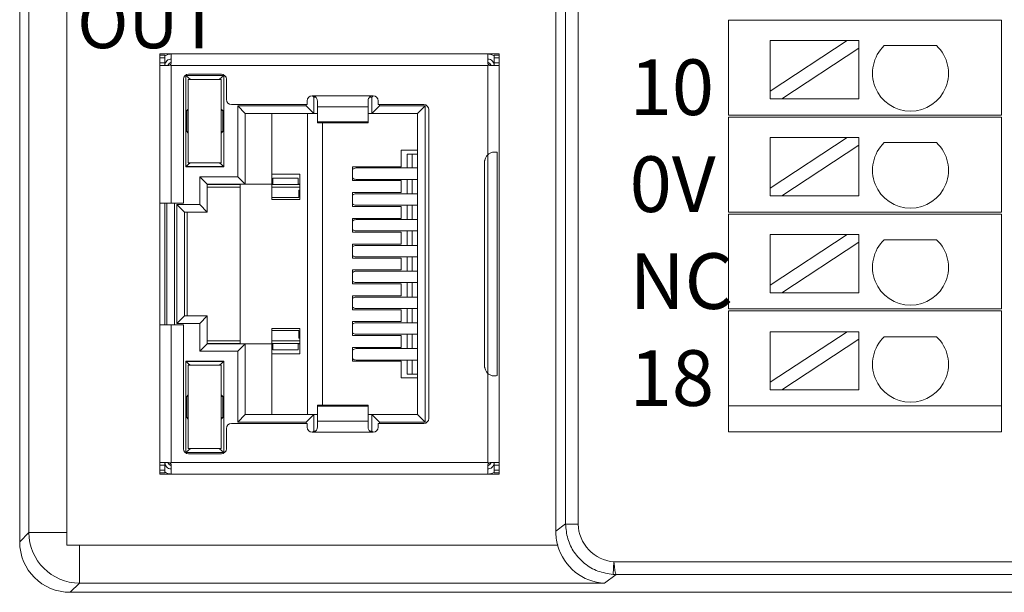
# Model space of a CAD drawing. Units: inches. Extents: x 4769 to 6140, y -44256 to -43728.
# Drawn here: x 5619 to 5658, y -43992 to -43969 of the extents above; entities that cross this region are included whole.
import ezdxf

# ---------------------------------------------------------------- set-up
doc = ezdxf.new("R2010")
doc.units = ezdxf.units.IN
doc.header["$MEASUREMENT"] = 0
for name, color, linetype, lineweight in [('1', 7, 'Continuous', 18), ('2', 7, 'Continuous', 18), ('DIM', 3, 'Continuous', 13)]:
    doc.layers.add(name, color=color, linetype=linetype, lineweight=lineweight)
doc.styles.add('IO字体', font='txt', dxfattribs={"width": 0.7})
doc.styles.add('标准', font='txt', dxfattribs={"width": 0.8})

msp = doc.modelspace()

# ---------------------------------------------------------------- linework, layer by layer
at = {"layer": '1', "color": 7, "linetype": 'Continuous'}
for p, q in [((5618.71, -43989.605), (5618.71, -43919.904)), ((5620.572, -43989.739), (5620.572, -43947.859)), ((5639.875, -43989.189), (5639.875, -43952.908)), ((5624.692, -43970.327), (5624.242, -43970.327)), ((5624.242, -43970.327), (5624.242, -43970.377)), ((5624.242, -43970.377), (5624.242, -43970.477)), ((5624.442, -43970.377), (5624.242, -43970.377)), ((5624.242, -43970.477), (5624.242, -43970.677)), ((5624.442, -43970.377), (5624.442, -43970.477)), ((5624.442, -43970.477), (5624.442, -43970.677)), ((5624.692, -43970.327), (5624.692, -43970.677)), ((5637.192, -43970.327), (5624.692, -43970.327)), ((5637.192, -43970.327), (5637.192, -43970.677)), ((5637.642, -43970.327), (5637.192, -43970.327)), ((5637.442, -43970.377), (5637.442, -43970.477)), ((5637.642, -43970.377), (5637.442, -43970.377)), ((5637.442, -43970.477), (5637.442, -43970.677)), ((5637.642, -43970.377), (5637.642, -43970.327)), ((5637.642, -43970.377), (5637.642, -43970.477)), ((5637.642, -43970.477), (5637.642, -43970.677)), ((5624.242, -43970.677), (5624.242, -43976.227)), ((5624.254, -43970.777), (5624.592, -43970.777)), ((5637.292, -43970.777), (5637.631, -43970.777)), ((5637.642, -43970.677), (5637.642, -43986.577)), ((5625.172, -43971.327), (5625.172, -43976.227)), ((5625.267, -43971.182), (5626.767, -43971.182)), ((5625.267, -43974.782), (5625.267, -43971.182)), ((5625.45, -43971.332), (5625.267, -43971.182)), ((5625.367, -43974.632), (5625.367, -43971.332)), ((5625.367, -43971.332), (5626.667, -43971.332)), ((5625.372, -43971.127), (5626.672, -43971.127)), ((5626.767, -43971.182), (5626.585, -43971.332)), ((5626.667, -43971.332), (5626.667, -43974.632)), ((5626.767, -43971.182), (5626.767, -43974.782)), ((5626.872, -43971.327), (5626.872, -43972.127)), ((5630.062, -43972.177), (5630.062, -43972.327)), ((5630.317, -43972.027), (5630.268, -43971.978)), ((5630.317, -43972.027), (5630.317, -43972.677)), ((5630.393, -43972.027), (5630.317, -43972.027)), ((5630.462, -43972.177), (5630.462, -43972.412)), ((5632.462, -43972.177), (5632.462, -43972.412)), ((5632.617, -43972.027), (5632.533, -43972.027)), ((5632.667, -43971.977), (5632.617, -43972.027)), ((5632.617, -43972.027), (5632.617, -43972.677)), ((5632.862, -43972.177), (5632.862, -43972.327)), ((5625.306, -43972.564), (5625.367, -43972.502)), ((5625.306, -43973.39), (5625.306, -43972.564)), ((5625.367, -43972.564), (5625.306, -43972.564)), ((5626.729, -43972.564), (5626.667, -43972.502)), ((5626.729, -43972.564), (5626.667, -43972.564)), ((5626.729, -43972.564), (5626.729, -43973.39)), ((5627.072, -43972.327), (5630.062, -43972.327)), ((5627.317, -43972.377), (5630.017, -43972.377)), ((5627.317, -43975.177), (5627.317, -43972.377)), ((5627.617, -43972.677), (5627.317, -43972.377)), ((5630.017, -43972.377), (5630.017, -43972.327)), ((5630.017, -43972.377), (5630.317, -43972.677)), ((5630.462, -43972.412), (5630.462, -43973.013)), ((5632.462, -43972.412), (5632.462, -43973.013)), ((5632.617, -43972.677), (5632.917, -43972.377)), ((5632.862, -43972.327), (5634.662, -43972.327)), ((5632.917, -43972.327), (5632.917, -43972.377)), ((5632.917, -43972.377), (5634.717, -43972.377)), ((5634.717, -43972.377), (5634.417, -43972.677)), ((5634.717, -43972.377), (5634.717, -43984.877)), ((5634.862, -43972.527), (5634.862, -43984.727)), ((5627.617, -43975.477), (5627.617, -43972.677)), ((5630.317, -43972.677), (5627.617, -43972.677)), ((5628.667, -43972.677), (5628.667, -43975.477)), ((5630.067, -43984.577), (5630.067, -43972.677)), ((5630.317, -43972.677), (5630.462, -43972.677)), ((5632.462, -43972.677), (5632.617, -43972.677)), ((5634.417, -43972.677), (5632.617, -43972.677)), ((5634.417, -43972.677), (5634.417, -43984.577)), ((5630.462, -43973.013), (5630.462, -43973.045)), ((5630.462, -43973.045), (5632.462, -43973.045)), ((5630.667, -43973.046), (5630.667, -43984.209)), ((5632.462, -43973.013), (5632.462, -43973.045)), ((5625.367, -43973.452), (5625.306, -43973.39)), ((5625.306, -43973.39), (5625.367, -43973.39)), ((5626.729, -43973.39), (5626.667, -43973.452)), ((5626.667, -43973.39), (5626.729, -43973.39)), ((5633.767, -43974.127), (5633.767, -43974.782)), ((5633.767, -43974.127), (5634.417, -43974.127)), ((5634.011, -43974.832), (5634.011, -43974.281)), ((5634.011, -43974.281), (5634.212, -43974.281)), ((5634.212, -43974.832), (5634.212, -43974.281)), ((5634.417, -43974.281), (5634.212, -43974.281)), ((5637.192, -43974.306), (5637.192, -43982.948)), ((5637.566, -43983.038), (5637.566, -43974.216)), ((5625.267, -43974.772), (5625.438, -43974.632)), ((5625.267, -43974.772), (5626.767, -43974.772)), ((5625.267, -43974.782), (5626.767, -43974.782)), ((5626.667, -43974.632), (5625.367, -43974.632)), ((5626.767, -43974.772), (5626.597, -43974.632)), ((5631.851, -43974.782), (5633.767, -43974.782)), ((5631.851, -43974.782), (5631.851, -43975.332)), ((5634.417, -43974.832), (5631.989, -43974.832)), ((5637.062, -43974.602), (5637.062, -43982.652)), ((5625.817, -43975.177), (5627.317, -43975.177)), ((5625.817, -43976.277), (5625.817, -43975.177)), ((5626.117, -43975.477), (5625.817, -43975.177)), ((5627.317, -43975.177), (5627.617, -43975.477)), ((5628.667, -43975.077), (5629.767, -43975.077)), ((5628.705, -43975.235), (5628.705, -43975.487)), ((5629.71, -43975.235), (5628.705, -43975.235)), ((5629.71, -43975.235), (5629.71, -43975.487)), ((5629.767, -43975.077), (5629.767, -43976.077)), ((5631.989, -43975.282), (5634.417, -43975.282)), ((5634.011, -43975.852), (5634.011, -43975.282)), ((5634.212, -43975.852), (5634.212, -43975.282)), ((5626.117, -43975.477), (5626.117, -43976.577)), ((5627.617, -43975.477), (5626.117, -43975.477)), ((5627.417, -43975.487), (5626.117, -43975.487)), ((5627.417, -43975.587), (5626.117, -43975.587)), ((5627.417, -43975.477), (5627.417, -43981.777)), ((5627.617, -43975.477), (5628.667, -43975.477)), ((5628.667, -43975.477), (5628.667, -43976.077)), ((5628.705, -43975.477), (5628.667, -43975.477)), ((5628.705, -43975.487), (5628.667, -43975.487)), ((5629.767, -43975.587), (5628.667, -43975.587)), ((5628.705, -43975.487), (5629.71, -43975.487)), ((5629.767, -43975.477), (5629.71, -43975.477)), ((5629.767, -43975.487), (5629.71, -43975.487)), ((5629.731, -43975.702), (5629.731, -43976.002)), ((5629.731, -43975.702), (5629.767, -43975.702)), ((5631.851, -43975.332), (5633.767, -43975.332)), ((5633.767, -43975.332), (5633.767, -43975.802)), ((5629.731, -43976.002), (5628.667, -43976.002)), ((5629.767, -43976.077), (5628.667, -43976.077)), ((5631.851, -43975.802), (5633.767, -43975.802)), ((5631.851, -43975.802), (5631.851, -43976.352)), ((5634.417, -43975.852), (5631.989, -43975.852)), ((5624.242, -43976.227), (5624.242, -43981.027)), ((5624.242, -43976.227), (5624.692, -43976.227)), ((5624.442, -43976.227), (5624.442, -43981.027)), ((5624.517, -43976.227), (5624.517, -43981.027)), ((5624.692, -43976.227), (5625.172, -43976.227)), ((5624.917, -43976.277), (5625.817, -43976.277)), ((5624.917, -43980.977), (5624.917, -43976.277)), ((5625.217, -43976.577), (5624.917, -43976.277)), ((5625.817, -43976.277), (5626.117, -43976.577)), ((5631.851, -43976.352), (5633.767, -43976.352)), ((5631.989, -43976.302), (5634.417, -43976.302)), ((5633.767, -43976.352), (5633.767, -43976.822)), ((5634.011, -43976.872), (5634.011, -43976.302)), ((5634.212, -43976.872), (5634.212, -43976.302)), ((5625.217, -43980.677), (5625.217, -43976.577)), ((5625.217, -43976.577), (5626.117, -43976.577)), ((5625.318, -43980.677), (5625.318, -43976.577)), ((5631.851, -43976.822), (5633.767, -43976.822)), ((5631.851, -43976.822), (5631.851, -43977.372)), ((5634.417, -43976.872), (5631.989, -43976.872)), ((5631.851, -43977.372), (5633.767, -43977.372)), ((5631.989, -43977.322), (5634.417, -43977.322)), ((5633.767, -43977.372), (5633.767, -43977.842)), ((5634.011, -43977.892), (5634.011, -43977.322)), ((5634.212, -43977.892), (5634.212, -43977.322)), ((5631.851, -43977.842), (5633.767, -43977.842)), ((5631.851, -43977.842), (5631.851, -43978.392)), ((5634.417, -43977.892), (5631.989, -43977.892)), ((5631.851, -43978.392), (5633.767, -43978.392)), ((5631.989, -43978.342), (5634.417, -43978.342)), ((5633.767, -43978.392), (5633.767, -43978.862)), ((5634.011, -43978.912), (5634.011, -43978.342)), ((5634.212, -43978.912), (5634.212, -43978.342)), ((5631.851, -43978.862), (5633.767, -43978.862)), ((5631.851, -43978.862), (5631.851, -43979.412)), ((5634.417, -43978.912), (5631.989, -43978.912)), ((5631.851, -43979.412), (5633.767, -43979.412)), ((5631.989, -43979.362), (5634.417, -43979.362)), ((5633.767, -43979.412), (5633.767, -43979.882)), ((5634.011, -43979.932), (5634.011, -43979.362)), ((5634.212, -43979.932), (5634.212, -43979.362)), ((5631.851, -43979.882), (5633.767, -43979.882)), ((5631.851, -43979.882), (5631.851, -43980.432)), ((5634.417, -43979.932), (5631.989, -43979.932)), ((5624.917, -43980.977), (5625.217, -43980.677)), ((5625.217, -43980.677), (5626.117, -43980.677)), ((5625.817, -43980.977), (5626.117, -43980.677)), ((5626.117, -43980.677), (5626.117, -43981.777)), ((5631.851, -43980.432), (5633.767, -43980.432)), ((5631.989, -43980.382), (5634.417, -43980.382)), ((5633.767, -43980.432), (5633.767, -43980.902)), ((5634.011, -43980.952), (5634.011, -43980.382)), ((5634.212, -43980.952), (5634.212, -43980.382)), ((5624.242, -43981.027), (5624.242, -43986.577)), ((5624.242, -43981.027), (5624.692, -43981.027)), ((5624.692, -43981.027), (5625.172, -43981.027)), ((5625.817, -43980.977), (5624.917, -43980.977)), ((5625.172, -43981.027), (5625.172, -43985.927)), ((5625.817, -43982.077), (5625.817, -43980.977)), ((5631.851, -43980.902), (5633.767, -43980.902)), ((5631.851, -43980.902), (5631.851, -43981.452)), ((5634.417, -43980.952), (5631.989, -43980.952)), ((5628.667, -43981.177), (5629.767, -43981.177)), ((5628.667, -43981.777), (5628.667, -43981.177)), ((5629.731, -43981.252), (5628.667, -43981.252)), ((5629.731, -43981.552), (5629.731, -43981.252)), ((5629.767, -43981.177), (5629.767, -43982.177)), ((5631.851, -43981.452), (5633.767, -43981.452)), ((5631.989, -43981.402), (5634.417, -43981.402)), ((5633.767, -43981.452), (5633.767, -43981.922)), ((5634.011, -43981.972), (5634.011, -43981.402)), ((5634.212, -43981.972), (5634.212, -43981.402)), ((5625.817, -43982.077), (5626.117, -43981.777)), ((5626.117, -43981.667), (5627.417, -43981.667)), ((5626.117, -43981.768), (5627.417, -43981.768)), ((5627.617, -43981.777), (5626.117, -43981.777)), ((5627.317, -43982.077), (5627.617, -43981.777)), ((5627.617, -43984.577), (5627.617, -43981.777)), ((5628.667, -43981.777), (5627.617, -43981.777)), ((5628.667, -43981.667), (5629.767, -43981.667)), ((5628.667, -43981.768), (5628.705, -43981.768)), ((5628.667, -43981.777), (5628.667, -43984.577)), ((5628.667, -43981.777), (5628.705, -43981.777)), ((5628.705, -43981.768), (5629.71, -43981.768)), ((5628.705, -43981.768), (5628.705, -43982.019)), ((5629.71, -43981.768), (5629.767, -43981.768)), ((5629.71, -43981.768), (5629.71, -43982.019)), ((5629.71, -43981.777), (5629.767, -43981.777)), ((5629.731, -43981.552), (5629.767, -43981.552)), ((5631.851, -43981.922), (5633.767, -43981.922)), ((5631.851, -43981.922), (5631.851, -43982.472)), ((5627.317, -43982.077), (5625.817, -43982.077)), ((5627.317, -43984.877), (5627.317, -43982.077)), ((5628.667, -43982.177), (5629.767, -43982.177)), ((5629.71, -43982.019), (5628.705, -43982.019)), ((5634.417, -43981.972), (5631.989, -43981.972)), ((5625.267, -43982.472), (5626.767, -43982.472)), ((5625.267, -43986.072), (5625.267, -43982.472)), ((5625.267, -43982.482), (5626.767, -43982.482)), ((5625.438, -43982.622), (5625.267, -43982.482)), ((5625.367, -43985.922), (5625.367, -43982.622)), ((5625.367, -43982.622), (5626.667, -43982.622)), ((5626.767, -43982.482), (5626.597, -43982.622)), ((5626.667, -43982.622), (5626.667, -43985.922)), ((5626.767, -43982.472), (5626.767, -43986.072)), ((5631.851, -43982.472), (5633.767, -43982.472)), ((5631.989, -43982.422), (5634.417, -43982.422)), ((5633.767, -43982.472), (5633.767, -43983.127)), ((5634.011, -43982.974), (5634.011, -43982.422)), ((5634.212, -43982.974), (5634.212, -43982.422)), ((5634.011, -43982.974), (5634.212, -43982.974)), ((5634.417, -43982.974), (5634.212, -43982.974)), ((5634.417, -43983.127), (5633.767, -43983.127)), ((5625.306, -43983.864), (5625.367, -43983.802)), ((5625.306, -43984.69), (5625.306, -43983.864)), ((5625.367, -43983.864), (5625.306, -43983.864)), ((5626.729, -43983.864), (5626.667, -43983.802)), ((5626.729, -43983.864), (5626.667, -43983.864)), ((5626.729, -43983.864), (5626.729, -43984.69)), ((5632.462, -43984.209), (5630.462, -43984.209)), ((5630.462, -43984.209), (5630.462, -43984.241)), ((5630.462, -43984.241), (5630.462, -43984.843)), ((5632.462, -43984.209), (5632.462, -43984.241)), ((5632.462, -43984.241), (5632.462, -43984.843)), ((5627.317, -43984.877), (5627.617, -43984.577)), ((5630.317, -43984.577), (5627.617, -43984.577)), ((5630.017, -43984.877), (5630.317, -43984.577)), ((5630.317, -43984.577), (5630.317, -43985.227)), ((5630.317, -43984.577), (5630.462, -43984.577)), ((5632.462, -43984.577), (5632.617, -43984.577)), ((5632.617, -43984.577), (5632.617, -43985.227)), ((5632.917, -43984.877), (5632.617, -43984.577)), ((5634.417, -43984.577), (5632.617, -43984.577)), ((5634.717, -43984.877), (5634.417, -43984.577)), ((5625.367, -43984.752), (5625.306, -43984.69)), ((5625.306, -43984.69), (5625.367, -43984.69)), ((5626.729, -43984.69), (5626.667, -43984.752)), ((5626.667, -43984.69), (5626.729, -43984.69)), ((5627.072, -43984.927), (5630.062, -43984.927)), ((5630.017, -43984.877), (5627.317, -43984.877)), ((5630.017, -43984.927), (5630.017, -43984.877)), ((5630.062, -43984.927), (5630.062, -43985.077)), ((5630.462, -43984.843), (5630.462, -43985.077)), ((5632.462, -43984.843), (5632.462, -43985.077)), ((5632.862, -43984.927), (5632.862, -43985.077)), ((5632.862, -43984.927), (5634.662, -43984.927)), ((5632.917, -43984.877), (5632.917, -43984.927)), ((5634.717, -43984.877), (5632.917, -43984.877)), ((5626.872, -43985.127), (5626.872, -43985.927)), ((5630.268, -43985.276), (5630.317, -43985.227)), ((5630.391, -43985.227), (5630.317, -43985.227)), ((5632.617, -43985.227), (5632.532, -43985.227)), ((5632.667, -43985.277), (5632.617, -43985.227)), ((5625.267, -43986.072), (5625.45, -43985.922)), ((5625.267, -43986.072), (5626.767, -43986.072)), ((5626.667, -43985.922), (5625.367, -43985.922)), ((5625.372, -43986.127), (5626.672, -43986.127)), ((5626.767, -43986.072), (5626.585, -43985.922)), ((5624.242, -43986.577), (5624.242, -43986.777)), ((5624.254, -43986.477), (5624.592, -43986.477)), ((5624.442, -43986.577), (5624.442, -43986.777)), ((5624.692, -43986.477), (5624.663, -43986.506)), ((5624.692, -43986.577), (5624.692, -43986.927)), ((5637.222, -43986.506), (5637.192, -43986.477)), ((5637.192, -43986.927), (5637.192, -43986.577)), ((5637.292, -43986.477), (5637.631, -43986.477)), ((5637.442, -43986.577), (5637.442, -43986.777)), ((5637.642, -43986.777), (5637.642, -43986.577)), ((5624.242, -43986.777), (5624.242, -43986.877)), ((5624.242, -43986.877), (5624.442, -43986.877)), ((5624.242, -43986.877), (5624.242, -43986.927)), ((5624.242, -43986.927), (5624.692, -43986.927)), ((5624.442, -43986.777), (5624.442, -43986.877)), ((5624.692, -43986.927), (5637.192, -43986.927)), ((5637.192, -43986.927), (5637.642, -43986.927)), ((5637.442, -43986.777), (5637.442, -43986.877)), ((5637.442, -43986.877), (5637.642, -43986.877)), ((5637.642, -43986.877), (5637.642, -43986.777)), ((5637.642, -43986.927), (5637.642, -43986.877)), ((5639.953, -43989.739), (5620.572, -43989.739)), ((5642.139, -43990.89), (5642.168, -43990.394)), ((5743.425, -43990.893), (5642.254, -43990.893)), ((5620.706, -43991.601), (5744.133, -43991.601))]:
    msp.add_line(p, q, dxfattribs=at)
at = {"layer": '1', "color": 7, "linetype": 'Continuous', "lineweight": 5}
for p, q in [((5619.076, -43989.239), (5619.076, -43946.008)), ((5640.263, -43988.904), (5640.263, -43952.52)), ((5640.761, -43952.52), (5640.761, -43988.904)), ((5624.442, -43970.477), (5624.242, -43970.477)), ((5637.642, -43970.477), (5637.442, -43970.477)), ((5624.242, -43970.677), (5624.442, -43970.677)), ((5624.692, -43970.777), (5624.692, -43976.227)), ((5637.192, -43970.777), (5624.692, -43970.777)), ((5637.192, -43970.777), (5637.192, -43974.306)), ((5637.442, -43970.677), (5637.642, -43970.677)), ((5630.262, -43971.977), (5632.662, -43971.977)), ((5630.462, -43972.412), (5632.462, -43972.412)), ((5632.462, -43973.013), (5630.462, -43973.013)), ((5637.067, -43974.535), (5637.067, -43982.719)), ((5624.817, -43976.227), (5624.817, -43981.027)), ((5624.692, -43981.027), (5624.692, -43986.477)), ((5637.192, -43982.948), (5637.192, -43986.477)), ((5632.462, -43984.241), (5630.462, -43984.241)), ((5632.462, -43984.843), (5630.462, -43984.843)), ((5632.662, -43985.277), (5630.262, -43985.277)), ((5624.442, -43986.577), (5624.242, -43986.577)), ((5624.692, -43986.477), (5637.192, -43986.477)), ((5637.642, -43986.577), (5637.442, -43986.577)), ((5624.242, -43986.777), (5624.442, -43986.777)), ((5637.642, -43986.777), (5637.442, -43986.777)), ((5639.875, -43989.189), (5640.263, -43988.898)), ((5640.263, -43988.904), (5640.761, -43988.904)), ((5618.71, -43989.605), (5619.076, -43989.239)), ((5619.076, -43989.239), (5620.572, -43989.239)), ((5621.072, -43991.235), (5621.072, -43989.739)), ((5642.168, -43990.394), (5743.425, -43990.394)), ((5621.072, -43991.235), (5620.706, -43991.601)), ((5641.803, -43991.235), (5621.072, -43991.235)), ((5642.259, -43990.893), (5641.803, -43991.235))]:
    msp.add_line(p, q, dxfattribs=at)
at = {"layer": '1', "color": 7, "linetype": 'Continuous'}
for centre, radius, start, end in [((5624.817, -43970.927), 0.3, 114.6248, 149.999), ((5637.067, -43970.927), 0.3, 30.001, 65.3752), ((5625.372, -43971.327), 0.2, 90, 180), ((5626.672, -43971.327), 0.2, 0, 90), ((5627.072, -43972.127), 0.2, 180, 270), ((5630.262, -43972.177), 0.2, 90, 180), ((5632.662, -43972.177), 0.2, 360, 90), ((5634.662, -43972.527), 0.2, 0, 90), ((5637.462, -43974.602), 0.4, 132.3328, 180), ((5637.462, -43982.652), 0.4, 180, 227.6672), ((5627.072, -43985.127), 0.2, 90, 180), ((5634.662, -43984.727), 0.2, 270, 360), ((5630.262, -43985.077), 0.2, 180, 270), ((5632.662, -43985.077), 0.2, 270, 0), ((5625.372, -43985.927), 0.2, 180, 270), ((5626.672, -43985.927), 0.2, 270, 360), ((5624.817, -43986.327), 0.3, 210.001, 245.3752), ((5637.067, -43986.327), 0.3, 294.6248, 329.999)]:
    msp.add_arc(centre, radius, start, end, dxfattribs=at)
for centre, major_axis, ratio, start_param, end_param in [((5631.989, -43975.057), (0, -0.225), 0.930418, 3.14159, 3.856206), ((5631.989, -43975.057), (0, -0.225), 0.930418, 5.568569, 6.283185), ((5631.989, -43976.077), (0, -0.225), 0.930418, 3.14159, 3.856206), ((5631.989, -43976.077), (0, -0.225), 0.930418, 5.568569, 6.283185), ((5631.989, -43977.097), (0, -0.225), 0.930418, 3.14159, 3.856206), ((5631.989, -43977.097), (0, -0.225), 0.930418, 5.568569, 6.283185), ((5631.989, -43978.117), (0, -0.225), 0.930418, 3.14159, 3.856206), ((5631.989, -43978.117), (0, -0.225), 0.930418, 5.568569, 6.283185), ((5631.989, -43979.137), (0, -0.225), 0.930418, 3.14159, 3.856206), ((5631.989, -43979.137), (0, -0.225), 0.930418, 5.568569, 6.283185), ((5631.989, -43980.157), (0, -0.225), 0.930418, 3.14159, 3.856206), ((5631.989, -43980.157), (0, -0.225), 0.930418, 5.568569, 6.283185), ((5631.989, -43981.177), (0, -0.225), 0.930418, 3.14159, 3.856206), ((5631.989, -43981.177), (0, -0.225), 0.930418, 5.568569, 6.283185), ((5631.989, -43982.197), (0, -0.225), 0.930418, 3.14159, 3.856206), ((5631.989, -43982.197), (0, -0.225), 0.930418, 5.568569, 6.283185), ((5641.873, -43989.187), (-1.599, -1.199), 0.999049, 5.640226, 5.91947), ((5620.708, -43989.603), (-1.413, -1.413), 0.999315, 5.49813, 7.068241), ((5641.803, -43989.239), (0.634, -1.902), 0.957304, 4.656652, 5.948159)]:
    msp.add_ellipse(centre, major_axis=major_axis, ratio=ratio, start_param=start_param, end_param=end_param, dxfattribs=at)
at = {"layer": '1', "color": 7, "linetype": 'Continuous', "lineweight": 5}
msp.add_ellipse((5621.072, -43989.239), major_axis=(1.412, -1.412), ratio=0.999315, start_param=3.927333, end_param=5.497445, dxfattribs=at)
at = {"layer": '1', "color": 7, "linetype": 'Continuous'}
for points, knots in [([(5624.447, -43970.73), (5624.453, -43970.695), (5624.468, -43970.661), (5624.508, -43970.605), (5624.533, -43970.581), (5624.59, -43970.547), (5624.622, -43970.535), (5624.667, -43970.528), (5624.68, -43970.527), (5624.692, -43970.527)], [0, 0, 0, 0, 0.1078317, 0.1078317, 0.2078047, 0.2078047, 0.3078666, 0.3078666, 0.3447969, 0.3447969, 0.3447969, 0.3447969]), ([(5624.692, -43970.327), (5624.645, -43970.327), (5624.598, -43970.335), (5624.519, -43970.36), (5624.486, -43970.376), (5624.455, -43970.395)], [0, 0, 0, 0, 0.1411352, 0.1411352, 0.249658, 0.249658, 0.249658, 0.249658]), ([(5637.428, -43970.394), (5637.426, -43970.393), (5637.424, -43970.391), (5637.376, -43970.363), (5637.324, -43970.344), (5637.246, -43970.33), (5637.219, -43970.327), (5637.192, -43970.327)], [0, 0, 0, 0, 0.0071986, 0.0071986, 0.1685526, 0.1685526, 0.2478641, 0.2478641, 0.2478641, 0.2478641]), ([(5637.192, -43970.527), (5637.228, -43970.527), (5637.264, -43970.535), (5637.327, -43970.564), (5637.355, -43970.584), (5637.397, -43970.631), (5637.414, -43970.658), (5637.425, -43970.686)], [0, 0, 0, 0, 0.1077232, 0.1077232, 0.2075871, 0.2075871, 0.2985054, 0.2985054, 0.2985054, 0.2985054]), ([(5624.254, -43970.777), (5624.251, -43970.777), (5624.249, -43970.775), (5624.246, -43970.768), (5624.245, -43970.763), (5624.243, -43970.749), (5624.243, -43970.741), (5624.242, -43970.722), (5624.242, -43970.712), (5624.242, -43970.693), (5624.242, -43970.685), (5624.242, -43970.677)], [0, 0, 0, 0, 0.0221121, 0.0221121, 0.0442478, 0.0442478, 0.0660926, 0.0660926, 0.0880539, 0.0880539, 0.1036097, 0.1036097, 0.1036097, 0.1036097]), ([(5624.463, -43970.777), (5624.459, -43970.777), (5624.455, -43970.776), (5624.449, -43970.769), (5624.447, -43970.764), (5624.444, -43970.751), (5624.443, -43970.743), (5624.442, -43970.725), (5624.442, -43970.715), (5624.442, -43970.696), (5624.442, -43970.686), (5624.442, -43970.677)], [0, 0, 0, 0, 0.0229222, 0.0229222, 0.0459216, 0.0459216, 0.067985, 0.067985, 0.0903515, 0.0903515, 0.1092076, 0.1092076, 0.1092076, 0.1092076]), ([(5624.663, -43970.748), (5624.655, -43970.756), (5624.646, -43970.762), (5624.626, -43970.772), (5624.615, -43970.775), (5624.601, -43970.777), (5624.596, -43970.777), (5624.592, -43970.777)], [0, 0, 0, 0, 0.03300453, 0.03300453, 0.06600233, 0.06600233, 0.07845904, 0.07845904, 0.07845904, 0.07845904]), ([(5624.692, -43970.677), (5624.692, -43970.688), (5624.69, -43970.699), (5624.683, -43970.72), (5624.678, -43970.73), (5624.668, -43970.742), (5624.666, -43970.745), (5624.663, -43970.748)], [0, 0, 0, 0, 0.03334078, 0.03334078, 0.06671719, 0.06671719, 0.07845704, 0.07845704, 0.07845704, 0.07845704]), ([(5637.222, -43970.748), (5637.214, -43970.74), (5637.207, -43970.731), (5637.198, -43970.711), (5637.194, -43970.7), (5637.193, -43970.685), (5637.192, -43970.681), (5637.192, -43970.677)], [0, 0, 0, 0, 0.0330045, 0.0330045, 0.06600228, 0.06600228, 0.07845855, 0.07845855, 0.07845855, 0.07845855]), ([(5637.292, -43970.777), (5637.281, -43970.777), (5637.27, -43970.775), (5637.249, -43970.768), (5637.239, -43970.763), (5637.227, -43970.753), (5637.224, -43970.751), (5637.222, -43970.748)], [0, 0, 0, 0, 0.03334078, 0.03334078, 0.06671721, 0.06671721, 0.07845739, 0.07845739, 0.07845739, 0.07845739]), ([(5637.442, -43970.677), (5637.442, -43970.688), (5637.442, -43970.7), (5637.442, -43970.721), (5637.442, -43970.731), (5637.441, -43970.748), (5637.44, -43970.756), (5637.436, -43970.767), (5637.434, -43970.772), (5637.428, -43970.776), (5637.425, -43970.777), (5637.421, -43970.777)], [0, 0, 0, 0, 0.0230431, 0.0230431, 0.046094, 0.046094, 0.06899, 0.06899, 0.0912597, 0.0912597, 0.109243, 0.109243, 0.109243, 0.109243]), ([(5637.642, -43970.677), (5637.642, -43970.688), (5637.642, -43970.7), (5637.642, -43970.721), (5637.642, -43970.731), (5637.641, -43970.748), (5637.641, -43970.756), (5637.639, -43970.768), (5637.637, -43970.772), (5637.634, -43970.776), (5637.633, -43970.777), (5637.631, -43970.777)], [0, 0, 0, 0, 0.0221599, 0.0221599, 0.0443222, 0.0443222, 0.0664379, 0.0664379, 0.088361, 0.088361, 0.1036696, 0.1036696, 0.1036696, 0.1036696]), ([(5630.262, -43971.977), (5630.285, -43971.977), (5630.307, -43971.981), (5630.349, -43971.996), (5630.37, -43972.007), (5630.404, -43972.035), (5630.419, -43972.052), (5630.442, -43972.088), (5630.451, -43972.107), (5630.46, -43972.144), (5630.462, -43972.161), (5630.462, -43972.177)], [0, 0, 0, 0, 0.0658751, 0.0658751, 0.1317775, 0.1317775, 0.1971347, 0.1971347, 0.2603081, 0.2603081, 0.3138112, 0.3138112, 0.3138112, 0.3138112]), ([(5632.462, -43972.177), (5632.462, -43972.157), (5632.465, -43972.136), (5632.478, -43972.096), (5632.488, -43972.076), (5632.514, -43972.041), (5632.53, -43972.026), (5632.565, -43972.001), (5632.584, -43971.992), (5632.624, -43971.98), (5632.643, -43971.977), (5632.662, -43971.977)], [0, 0, 0, 0, 0.0654817, 0.0654817, 0.1312321, 0.1312321, 0.1937332, 0.1937332, 0.2571968, 0.2571968, 0.3138196, 0.3138196, 0.3138196, 0.3138196]), ([(5637.192, -43974.306), (5637.219, -43974.282), (5637.25, -43974.261), (5637.315, -43974.228), (5637.349, -43974.217), (5637.413, -43974.204), (5637.444, -43974.202), (5637.502, -43974.203), (5637.529, -43974.207), (5637.557, -43974.214), (5637.562, -43974.215), (5637.566, -43974.216)], [0, 0, 0, 0, 0.0946249, 0.0946249, 0.1896445, 0.1896445, 0.2803998, 0.2803998, 0.3790279, 0.3790279, 0.4013085, 0.4013085, 0.4013085, 0.4013085]), ([(5637.566, -43983.038), (5637.542, -43983.045), (5637.512, -43983.051), (5637.443, -43983.053), (5637.403, -43983.05), (5637.328, -43983.031), (5637.292, -43983.016), (5637.236, -43982.983), (5637.213, -43982.967), (5637.192, -43982.948)], [0, 0, 0, 0, 0.1148193, 0.1148193, 0.2309833, 0.2309833, 0.3300065, 0.3300065, 0.4012696, 0.4012696, 0.4012696, 0.4012696]), ([(5630.462, -43985.077), (5630.462, -43985.097), (5630.459, -43985.118), (5630.446, -43985.159), (5630.436, -43985.179), (5630.41, -43985.213), (5630.395, -43985.228), (5630.36, -43985.253), (5630.34, -43985.263), (5630.301, -43985.274), (5630.282, -43985.277), (5630.262, -43985.277)], [0, 0, 0, 0, 0.0654817, 0.0654817, 0.1312321, 0.1312321, 0.1937332, 0.1937332, 0.2571968, 0.2571968, 0.3138196, 0.3138196, 0.3138196, 0.3138196]), ([(5632.662, -43985.277), (5632.64, -43985.277), (5632.617, -43985.273), (5632.575, -43985.259), (5632.555, -43985.247), (5632.52, -43985.22), (5632.505, -43985.203), (5632.482, -43985.167), (5632.474, -43985.147), (5632.464, -43985.111), (5632.462, -43985.094), (5632.462, -43985.077)], [0, 0, 0, 0, 0.0658751, 0.0658751, 0.1317775, 0.1317775, 0.1971347, 0.1971347, 0.2603081, 0.2603081, 0.3138112, 0.3138112, 0.3138112, 0.3138112]), ([(5624.242, -43986.577), (5624.242, -43986.566), (5624.242, -43986.555), (5624.242, -43986.534), (5624.242, -43986.523), (5624.243, -43986.506), (5624.244, -43986.498), (5624.246, -43986.487), (5624.247, -43986.482), (5624.25, -43986.478), (5624.252, -43986.477), (5624.254, -43986.477)], [0, 0, 0, 0, 0.0221599, 0.0221599, 0.0443222, 0.0443222, 0.0664379, 0.0664379, 0.088361, 0.088361, 0.1036696, 0.1036696, 0.1036696, 0.1036696]), ([(5624.442, -43986.577), (5624.442, -43986.566), (5624.442, -43986.555), (5624.442, -43986.534), (5624.443, -43986.524), (5624.444, -43986.506), (5624.445, -43986.499), (5624.448, -43986.487), (5624.451, -43986.483), (5624.457, -43986.478), (5624.46, -43986.477), (5624.463, -43986.477)], [0, 0, 0, 0, 0.0230431, 0.0230431, 0.046094, 0.046094, 0.06899, 0.06899, 0.0912597, 0.0912597, 0.1092429, 0.1092429, 0.1092429, 0.1092429]), ([(5624.692, -43986.727), (5624.657, -43986.727), (5624.62, -43986.719), (5624.558, -43986.69), (5624.53, -43986.67), (5624.485, -43986.621), (5624.468, -43986.592), (5624.452, -43986.548), (5624.449, -43986.536), (5624.447, -43986.524)], [0, 0, 0, 0, 0.1078316, 0.1078316, 0.2077995, 0.2077995, 0.3078326, 0.3078326, 0.3447969, 0.3447969, 0.3447969, 0.3447969]), ([(5624.592, -43986.477), (5624.603, -43986.477), (5624.614, -43986.479), (5624.635, -43986.486), (5624.645, -43986.492), (5624.657, -43986.501), (5624.66, -43986.504), (5624.663, -43986.506)], [0, 0, 0, 0, 0.03334078, 0.03334078, 0.06671721, 0.06671721, 0.0784574, 0.0784574, 0.0784574, 0.0784574]), ([(5624.663, -43986.506), (5624.671, -43986.514), (5624.677, -43986.524), (5624.687, -43986.543), (5624.69, -43986.554), (5624.692, -43986.569), (5624.692, -43986.573), (5624.692, -43986.577)], [0, 0, 0, 0, 0.0330045, 0.0330045, 0.06600228, 0.06600228, 0.0784589, 0.0784589, 0.0784589, 0.0784589]), ([(5637.192, -43986.577), (5637.192, -43986.566), (5637.194, -43986.555), (5637.201, -43986.534), (5637.207, -43986.524), (5637.216, -43986.512), (5637.219, -43986.509), (5637.222, -43986.506)], [0, 0, 0, 0, 0.03334078, 0.03334078, 0.06671721, 0.06671721, 0.0784574, 0.0784574, 0.0784574, 0.0784574]), ([(5637.438, -43986.524), (5637.431, -43986.559), (5637.416, -43986.594), (5637.376, -43986.65), (5637.351, -43986.673), (5637.295, -43986.708), (5637.262, -43986.719), (5637.217, -43986.726), (5637.205, -43986.727), (5637.192, -43986.727)], [0, 0, 0, 0, 0.1078317, 0.1078317, 0.2078047, 0.2078047, 0.3078666, 0.3078666, 0.3447969, 0.3447969, 0.3447969, 0.3447969]), ([(5637.222, -43986.506), (5637.229, -43986.499), (5637.239, -43986.492), (5637.258, -43986.482), (5637.269, -43986.479), (5637.284, -43986.477), (5637.288, -43986.477), (5637.292, -43986.477)], [0, 0, 0, 0, 0.0330045, 0.0330045, 0.06600228, 0.06600228, 0.0784589, 0.0784589, 0.0784589, 0.0784589]), ([(5637.421, -43986.477), (5637.426, -43986.477), (5637.43, -43986.479), (5637.436, -43986.485), (5637.438, -43986.491), (5637.44, -43986.504), (5637.441, -43986.512), (5637.442, -43986.529), (5637.442, -43986.539), (5637.442, -43986.559), (5637.442, -43986.568), (5637.442, -43986.577)], [0, 0, 0, 0, 0.0229222, 0.0229222, 0.0459216, 0.0459216, 0.067985, 0.067985, 0.0903515, 0.0903515, 0.1092076, 0.1092076, 0.1092076, 0.1092076]), ([(5637.631, -43986.477), (5637.634, -43986.477), (5637.636, -43986.479), (5637.639, -43986.486), (5637.64, -43986.492), (5637.641, -43986.505), (5637.642, -43986.514), (5637.642, -43986.532), (5637.642, -43986.543), (5637.642, -43986.561), (5637.642, -43986.569), (5637.642, -43986.577)], [0, 0, 0, 0, 0.0221121, 0.0221121, 0.0442478, 0.0442478, 0.0660926, 0.0660926, 0.0880539, 0.0880539, 0.1036097, 0.1036097, 0.1036097, 0.1036097]), ([(5624.455, -43986.859), (5624.476, -43986.872), (5624.498, -43986.884), (5624.574, -43986.915), (5624.634, -43986.927), (5624.692, -43986.927)], [0, 0, 0, 0, 0.0736965, 0.0736965, 0.2499377, 0.2499377, 0.2499377, 0.2499377]), ([(5637.192, -43986.927), (5637.239, -43986.927), (5637.287, -43986.92), (5637.366, -43986.894), (5637.399, -43986.879), (5637.43, -43986.86)], [0, 0, 0, 0, 0.1411352, 0.1411352, 0.249658, 0.249658, 0.249658, 0.249658]), ([(5642.139, -43990.89), (5641.936, -43990.859), (5641.53, -43990.798), (5640.996, -43990.48), (5640.586, -43990.036), (5640.316, -43989.494), (5640.281, -43989.1), (5640.263, -43988.904)], [0, 0, 0, 0, 0.615104, 1.222986, 1.823692, 2.417266, 3.003759, 3.003759, 3.003759, 3.003759])]:
    msp.add_open_spline(points, degree=3, knots=knots, dxfattribs=at)
for points in [[(5624.692, -43970.777), (5624.683, -43970.767), (5624.673, -43970.758), (5624.663, -43970.748)], [(5637.192, -43970.777), (5637.202, -43970.767), (5637.212, -43970.758), (5637.222, -43970.748)], [(5640.761, -43988.904), (5640.761, -43989.667), (5641.405, -43990.35), (5642.168, -43990.394)], [(5642.168, -43990.394), (5642.196, -43990.651), (5642.224, -43990.887), (5642.253, -43990.893)]]:
    msp.add_open_spline(points, degree=3, dxfattribs=at)
at = {"layer": '1', "color": 7, "linetype": 'Continuous', "lineweight": 5}
msp.add_open_spline([(5642.139, -43990.89), (5642.177, -43990.892), (5642.215, -43990.893), (5642.253, -43990.893)], degree=3, dxfattribs=at)
at = {"layer": '2', "color": 7, "linetype": 'Continuous'}
for p, q in [((5646.692, -43972.742), (5646.692, -43968.992)), ((5647.192, -43968.992), (5646.692, -43968.992)), ((5656.475, -43968.992), (5647.192, -43968.992)), ((5657.475, -43968.992), (5656.475, -43968.992)), ((5657.475, -43968.992), (5657.475, -43972.742)), ((5648.339, -43971.799), (5648.339, -43969.798)), ((5651.379, -43969.798), (5648.339, -43969.798)), ((5651.379, -43969.798), (5648.339, -43971.799)), ((5651.834, -43969.798), (5651.379, -43969.798)), ((5651.834, -43970.097), (5651.834, -43969.798)), ((5648.794, -43972.098), (5651.834, -43970.097)), ((5651.834, -43972.098), (5651.834, -43970.097)), ((5652.846, -43969.997), (5654.912, -43969.997)), ((5648.339, -43971.799), (5648.339, -43972.098)), ((5648.339, -43972.098), (5648.794, -43972.098)), ((5651.834, -43972.098), (5648.794, -43972.098)), ((5647.192, -43972.742), (5646.692, -43972.742)), ((5646.692, -43972.822), (5647.192, -43972.822)), ((5646.692, -43976.572), (5646.692, -43972.822)), ((5647.192, -43972.742), (5656.475, -43972.742)), ((5656.475, -43972.822), (5647.192, -43972.822)), ((5656.475, -43972.742), (5657.475, -43972.742)), ((5657.475, -43972.822), (5656.475, -43972.822)), ((5657.475, -43972.822), (5657.475, -43976.572)), ((5651.379, -43973.632), (5648.339, -43975.633)), ((5651.379, -43973.632), (5648.339, -43973.632)), ((5648.339, -43975.633), (5648.339, -43973.632)), ((5651.834, -43973.632), (5651.379, -43973.632)), ((5651.834, -43973.931), (5651.834, -43973.632)), ((5648.794, -43975.932), (5651.834, -43973.931)), ((5651.834, -43975.932), (5651.834, -43973.931)), ((5652.846, -43973.831), (5654.912, -43973.831)), ((5648.339, -43975.633), (5648.339, -43975.932)), ((5648.339, -43975.932), (5648.794, -43975.932)), ((5651.834, -43975.932), (5648.794, -43975.932)), ((5646.692, -43976.572), (5647.192, -43976.572)), ((5646.692, -43980.402), (5646.692, -43976.652)), ((5647.192, -43976.652), (5646.692, -43976.652)), ((5647.192, -43976.572), (5656.475, -43976.572)), ((5656.475, -43976.652), (5647.192, -43976.652)), ((5656.475, -43976.572), (5657.475, -43976.572)), ((5657.475, -43976.652), (5656.475, -43976.652)), ((5657.475, -43976.652), (5657.475, -43980.402)), ((5651.379, -43977.466), (5648.339, -43979.467)), ((5651.379, -43977.466), (5648.339, -43977.466)), ((5648.339, -43979.467), (5648.339, -43977.466)), ((5651.834, -43977.466), (5651.379, -43977.466)), ((5651.834, -43977.766), (5651.834, -43977.466)), ((5648.794, -43979.766), (5651.834, -43977.766)), ((5651.834, -43979.766), (5651.834, -43977.766)), ((5652.846, -43977.666), (5654.912, -43977.666)), ((5648.339, -43979.467), (5648.339, -43979.766)), ((5648.339, -43979.766), (5648.794, -43979.766)), ((5651.834, -43979.766), (5648.794, -43979.766)), ((5647.192, -43980.402), (5646.692, -43980.402)), ((5646.692, -43980.482), (5647.192, -43980.482)), ((5646.692, -43984.232), (5646.692, -43980.482)), ((5647.192, -43980.402), (5656.475, -43980.402)), ((5656.475, -43980.482), (5647.192, -43980.482)), ((5657.475, -43980.402), (5656.475, -43980.402)), ((5656.475, -43980.482), (5657.475, -43980.482)), ((5657.475, -43980.482), (5657.475, -43984.232)), ((5651.379, -43981.301), (5648.339, -43983.301)), ((5651.379, -43981.301), (5648.339, -43981.301)), ((5648.339, -43983.301), (5648.339, -43981.301)), ((5651.834, -43981.301), (5651.379, -43981.301)), ((5651.834, -43981.6), (5651.834, -43981.301)), ((5652.846, -43981.5), (5654.912, -43981.5)), ((5648.794, -43983.601), (5651.834, -43981.6)), ((5651.834, -43983.601), (5651.834, -43981.6)), ((5648.339, -43983.301), (5648.339, -43983.601)), ((5648.339, -43983.601), (5648.794, -43983.601)), ((5651.834, -43983.601), (5648.794, -43983.601)), ((5646.692, -43985.253), (5646.692, -43984.232)), ((5647.192, -43984.232), (5646.692, -43984.232)), ((5646.692, -43984.232), (5647.192, -43984.232)), ((5647.192, -43984.232), (5656.475, -43984.232)), ((5656.475, -43984.232), (5647.192, -43984.232)), ((5657.475, -43984.232), (5656.475, -43984.232)), ((5656.475, -43984.232), (5657.475, -43984.232)), ((5657.475, -43984.232), (5657.475, -43985.253)), ((5647.192, -43985.253), (5646.692, -43985.253)), ((5647.192, -43985.253), (5656.475, -43985.253)), ((5657.475, -43985.253), (5656.475, -43985.253))]:
    msp.add_line(p, q, dxfattribs=at)
for centre in [(5653.879, -43971.085), (5653.879, -43974.919), (5653.879, -43978.753), (5653.879, -43982.587)]:
    msp.add_arc(centre, 1.5, 133.5224, 46.4776, dxfattribs=at)

# ---------------------------------------------------------------- texts
at = {"layer": 'DIM', "color": 3, "attachment_point": 1}
for s, insert, char_height, width, style in [('{\\T1.3;OUT}', (5620.981, -43968.099), 2, 6.3516, '标准'), ('\\T1.05;10', (5642.792, -43970.542), 2.2, 3.50504, 'IO字体'), ('\\T1.05;0V', (5642.792, -43974.372), 2.2, 3.50504, 'IO字体'), ('\\T1.05;NC', (5642.792, -43978.202), 2.2, 6.49619, 'IO字体'), ('\\T1.05;18', (5642.792, -43982.032), 2.2, 3.50504, 'IO字体')]:
    msp.add_mtext(s, dxfattribs=dict(at, insert=insert, char_height=char_height, width=width, style=style))

doc.saveas('drawing.dxf')
